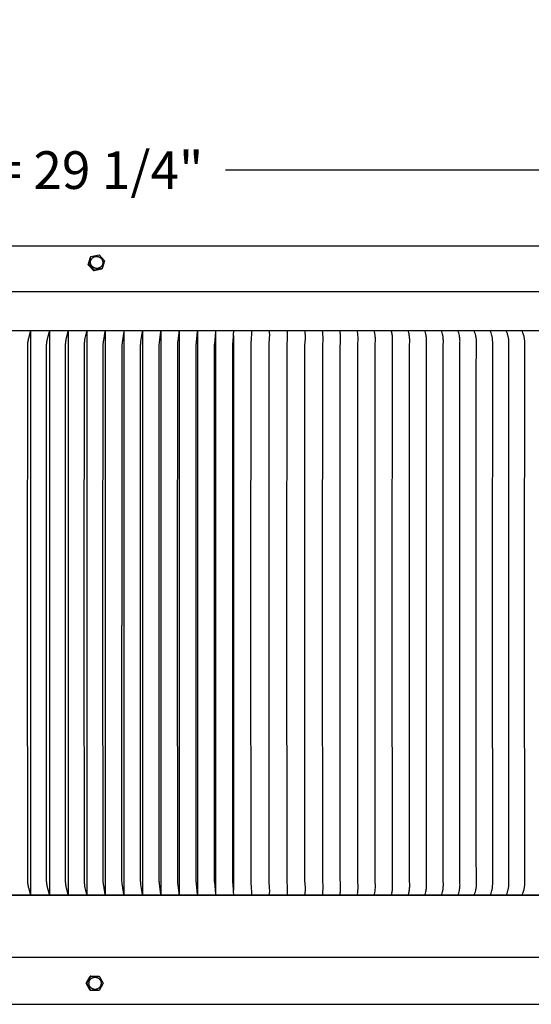
# Model space of a CAD drawing. Units: inches. Extents: x -13 to 89, y -5 to 21.
# Drawn here: x 69 to 76, y 8 to 21 of the extents above; entities that cross this region are included whole.
import ezdxf

# ---------------------------------------------------------------- set-up
doc = ezdxf.new("R2010")
doc.units = ezdxf.units.IN
doc.header["$MEASUREMENT"] = 0
doc.layers.add('Aura Vent', color=250, linetype='Continuous')
doc.layers.add('Dimension (ANSI)', color=5, linetype='Continuous')
doc.styles.add('Arial', font='arial.ttf')
doc.dimstyles.new('Dimensions', dxfattribs={"dimtxt": 0.125, "dimasz": 0.125, "dimexe": 0.0625, "dimexo": 0.125, "dimgap": 0.09, "dimtad": 0, "dimtih": 1, "dimtoh": 1, "dimzin": 0, "dimdsep": 46, "dimlunit": 5, "dimtxsty": 'Arial', "dimcen": 0, "dimadec": 0, "dimazin": 0, "dimtfac": 1, "dimtofl": 0, "dimtmove": 0, "dimatfit": 3, "dimfxl": 1, "dimfrac": 2, "dimtolj": 1, "dimtzin": 0, "dimarcsym": 0})

# ---------------------------------------------------------------- blocks, each defined once
blk = doc.blocks.new('*D32')
at = {"layer": 'Defpoints', "color": 0, "transparency": 16777216}
for p in [(82.125, 19.119), (52.784, 17.413), (82.125, 17.414)]:
    blk.add_point(p, dxfattribs=at)
at = {"layer": 'Dimension (ANSI)', "color": 0, "lineweight": -2, "transparency": 16777216}
for p, q in [((52.784, 17.913), (52.784, 19.369)), ((82.125, 17.914), (82.125, 19.369)), ((53.284, 19.119), (63.297, 19.119)), ((81.625, 19.119), (71.612, 19.119))]:
    blk.add_line(p, q, dxfattribs=at)
at = {"layer": 'Dimension (ANSI)', "color": 0, "transparency": 16777216}
for points in [[(53.284, 19.202), (53.284, 19.036), (52.784, 19.119)], [(81.625, 19.202), (81.625, 19.036), (82.125, 19.119)]]:
    blk.add_solid(points, dxfattribs=at)
at = {"layer": 'Dimension (ANSI)', "color": 0, "transparency": 16777216, "insert": (67.454, 19.119), "char_height": 0.5, "attachment_point": 5, "style": 'Arial'}
blk.add_mtext('\\A1;Head Diameter = 29 1/4"', dxfattribs=at)

msp = doc.modelspace()

# ---------------------------------------------------------------- linework, layer by layer
at = {"layer": 'Aura Vent'}
msp.add_line((52.794, 17.507), (82.118, 17.507), dxfattribs=at)
for points in [[(79.456, 18.108), (67.456, 18.108)], [(69.786, 17.861), (69.817, 17.964)], [(69.794, 17.871), (69.824, 17.974)], [(69.824, 17.974), (69.817, 17.964)], [(69.824, 17.974), (69.931, 17.996)], [(69.931, 17.996), (70.006, 17.916)], [(69.794, 17.871), (69.786, 17.861)], [(69.862, 17.781), (69.786, 17.861)], [(69.869, 17.79), (69.794, 17.871)], [(69.968, 17.803), (69.862, 17.781)], [(69.869, 17.79), (69.862, 17.781)], [(69.975, 17.813), (69.869, 17.79)], [(69.975, 17.813), (69.968, 17.803)], [(70.006, 17.916), (69.975, 17.813)], [(82.081, 16.984), (52.831, 16.984)], [(69.022, 9.498), (69.001, 9.572), (68.995, 9.596), (68.992, 9.609), (68.99, 9.621), (68.988, 9.632), (68.986, 9.644), (68.985, 9.655), (68.984, 9.667), (68.983, 9.679), (68.983, 9.691), (68.981, 13.237), (68.983, 16.783), (68.983, 16.795), (68.984, 16.808), (68.985, 16.819), (68.986, 16.831), (68.988, 16.842), (68.99, 16.853), (68.992, 16.866), (68.995, 16.878), (69.001, 16.902), (69.022, 16.976)], [(69.021, 16.975), (69.021, 13.237), (69.021, 9.499)], [(69.271, 9.498), (69.251, 9.577), (69.245, 9.6), (69.243, 9.612), (69.241, 9.624), (69.239, 9.635), (69.237, 9.646), (69.236, 9.658), (69.235, 9.669), (69.235, 9.681), (69.234, 9.719), (69.232, 13.237), (69.234, 16.756), (69.235, 16.793), (69.235, 16.805), (69.236, 16.817), (69.237, 16.828), (69.239, 16.839), (69.241, 16.851), (69.243, 16.862), (69.245, 16.874), (69.251, 16.898), (69.271, 16.976)], [(69.271, 16.975), (69.271, 13.237), (69.271, 9.499)], [(69.52, 9.498), (69.5, 9.581), (69.495, 9.604), (69.493, 9.615), (69.491, 9.627), (69.49, 9.638), (69.488, 9.649), (69.487, 9.66), (69.486, 9.671), (69.486, 9.684), (69.485, 9.724), (69.484, 13.237), (69.485, 16.751), (69.486, 16.79), (69.486, 16.803), (69.487, 16.814), (69.488, 16.825), (69.49, 16.837), (69.491, 16.848), (69.493, 16.859), (69.495, 16.87), (69.5, 16.893), (69.52, 16.976)], [(69.519, 16.975), (69.519, 13.237), (69.519, 9.499)], [(69.768, 9.498), (69.749, 9.587), (69.744, 9.61), (69.743, 9.621), (69.741, 9.633), (69.74, 9.643), (69.738, 9.654), (69.738, 9.664), (69.737, 9.675), (69.736, 9.689), (69.734, 13.237), (69.736, 16.785), (69.737, 16.8), (69.738, 16.81), (69.738, 16.821), (69.74, 16.831), (69.741, 16.842), (69.743, 16.853), (69.744, 16.865), (69.749, 16.887), (69.768, 16.976)], [(69.767, 16.975), (69.767, 13.237), (69.767, 9.499)], [(70.015, 9.498), (69.993, 9.616), (69.991, 9.627), (69.99, 9.639), (69.989, 9.648), (69.988, 9.658), (69.987, 9.678), (69.986, 9.709), (69.984, 13.237), (69.986, 16.765), (69.987, 16.797), (69.988, 16.816), (69.989, 16.826), (69.99, 16.836), (69.991, 16.847), (69.993, 16.859), (70.015, 16.976)], [(70.015, 16.975), (70.015, 13.237), (70.015, 9.499)], [(70.262, 16.976), (70.242, 16.855), (70.239, 16.834), (70.237, 16.816), (70.236, 16.797), (70.235, 16.769), (70.233, 13.405), (70.233, 13.069)], [(70.261, 16.975), (70.261, 13.237), (70.261, 9.499)], [(70.508, 9.498), (70.488, 9.63), (70.486, 9.651), (70.485, 9.664), (70.484, 9.676), (70.483, 9.701), (70.482, 13.237), (70.483, 16.773), (70.484, 16.798), (70.485, 16.811), (70.486, 16.823), (70.488, 16.845), (70.508, 16.976)], [(70.507, 16.975), (70.507, 13.237), (70.507, 9.499)], [(70.753, 9.498), (70.734, 9.646), (70.733, 9.656), (70.732, 9.671), (70.731, 9.686), (70.729, 13.237), (70.731, 16.788), (70.732, 16.803), (70.733, 16.819), (70.734, 16.828), (70.753, 16.976)], [(70.752, 16.975), (70.752, 13.237), (70.752, 9.499)], [(70.997, 9.498), (70.995, 9.519), (70.983, 9.621), (70.981, 9.641), (70.979, 9.662), (70.978, 9.677), (70.977, 9.692), (70.976, 13.237), (70.977, 16.782), (70.978, 16.797), (70.979, 16.812), (70.981, 16.833), (70.983, 16.853), (70.995, 16.956), (70.997, 16.976)], [(70.996, 16.975), (70.996, 13.237), (70.996, 9.499)], [(71.24, 9.498), (71.226, 9.638), (71.225, 9.652), (71.224, 9.667), (71.223, 9.697), (71.221, 13.237), (71.223, 16.778), (71.224, 16.808), (71.225, 16.822), (71.226, 16.836), (71.24, 16.976)], [(71.239, 16.975), (71.239, 13.237), (71.239, 9.499)], [(71.482, 9.498), (71.478, 9.561), (71.469, 9.658), (71.468, 9.671), (71.467, 9.701), (71.465, 13.237), (71.467, 16.773), (71.468, 16.803), (71.469, 16.817), (71.478, 16.913), (71.482, 16.976)], [(71.48, 16.975), (71.48, 13.237), (71.48, 9.499)], [(71.48, 15.289), (71.48, 16.943)], [(71.722, 9.498), (71.721, 9.532), (71.719, 9.566), (71.711, 9.675), (71.71, 9.691), (71.708, 13.237), (71.71, 16.784), (71.711, 16.799), (71.719, 16.909), (71.721, 16.943), (71.722, 16.976)], [(71.721, 16.919), (71.721, 13.237), (71.721, 9.555)], [(71.961, 9.498), (71.961, 9.552), (71.96, 9.57), (71.952, 9.68), (71.952, 9.716), (71.95, 13.237), (71.952, 16.759), (71.952, 16.794), (71.96, 16.904), (71.961, 16.922), (71.961, 16.976)], [(72.199, 9.498), (72.2, 9.555), (72.199, 9.574), (72.198, 9.597), (72.193, 9.664), (72.193, 9.686), (72.191, 13.237), (72.193, 16.788), (72.193, 16.81), (72.198, 16.877), (72.199, 16.9), (72.2, 16.919), (72.199, 16.976)], [(72.436, 9.498), (72.437, 9.517), (72.438, 9.553), (72.438, 9.57), (72.437, 9.587), (72.432, 9.686), (72.431, 9.728), (72.43, 13.237), (72.431, 16.746), (72.432, 16.788), (72.437, 16.888), (72.438, 16.904), (72.438, 16.922), (72.437, 16.958), (72.436, 16.976)], [(72.671, 9.498), (72.672, 9.518), (72.674, 9.557), (72.674, 9.574), (72.674, 9.591), (72.669, 9.686), (72.667, 13.237), (72.669, 16.788), (72.674, 16.883), (72.674, 16.9), (72.674, 16.918), (72.672, 16.956), (72.671, 16.976)], [(72.904, 9.498), (72.905, 9.509), (72.906, 9.52), (72.908, 9.543), (72.909, 9.564), (72.909, 9.574), (72.909, 9.585), (72.909, 9.599), (72.905, 9.689), (72.903, 13.237), (72.905, 16.786), (72.909, 16.875), (72.909, 16.89), (72.909, 16.9), (72.909, 16.911), (72.908, 16.931), (72.906, 16.954), (72.905, 16.965), (72.904, 16.976)], [(73.136, 9.498), (73.139, 9.522), (73.14, 9.535), (73.141, 9.549), (73.142, 9.563), (73.143, 9.578), (73.143, 9.594), (73.143, 9.602), (73.143, 9.61), (73.14, 9.656), (73.139, 9.692), (73.138, 13.237), (73.139, 16.782), (73.14, 16.819), (73.143, 16.865), (73.143, 16.872), (73.143, 16.88), (73.143, 16.897), (73.142, 16.911), (73.141, 16.925), (73.14, 16.939), (73.139, 16.953), (73.136, 16.976)], [(73.366, 9.498), (73.37, 9.525), (73.372, 9.539), (73.373, 9.553), (73.374, 9.572), (73.375, 9.578), (73.375, 9.601), (73.375, 9.608), (73.375, 9.615), (73.373, 9.66), (73.372, 9.677), (73.37, 13.237), (73.372, 16.798), (73.373, 16.815), (73.375, 16.859), (73.375, 16.866), (73.375, 16.874), (73.375, 16.897), (73.374, 16.903), (73.373, 16.921), (73.372, 16.935), (73.37, 16.949), (73.366, 16.976)], [(73.594, 9.498), (73.599, 9.527), (73.601, 9.541), (73.603, 9.555), (73.604, 9.57), (73.605, 9.585), (73.606, 9.595), (73.606, 9.606), (73.606, 9.613), (73.606, 9.62), (73.603, 9.662), (73.603, 9.697), (73.601, 13.237), (73.603, 16.778), (73.603, 16.812), (73.606, 16.854), (73.606, 16.861), (73.606, 16.869), (73.606, 16.879), (73.605, 16.89), (73.604, 16.904), (73.603, 16.919), (73.601, 16.933), (73.599, 16.947), (73.594, 16.976)], [(73.821, 9.498), (73.827, 9.529), (73.829, 9.543), (73.831, 9.557), (73.832, 9.571), (73.833, 9.584), (73.834, 9.598), (73.834, 9.611), (73.834, 9.627), (73.832, 9.675), (73.83, 13.237), (73.832, 16.799), (73.834, 16.847), (73.834, 16.863), (73.834, 16.877), (73.833, 16.89), (73.832, 16.904), (73.831, 16.917), (73.829, 16.931), (73.827, 16.945), (73.821, 16.976)], [(74.045, 9.498), (74.049, 9.515), (74.053, 9.531), (74.055, 9.545), (74.057, 9.559), (74.059, 9.573), (74.06, 9.587), (74.061, 9.601), (74.061, 9.608), (74.061, 9.615), (74.061, 9.631), (74.059, 9.676), (74.058, 13.237), (74.059, 16.798), (74.061, 16.844), (74.061, 16.859), (74.061, 16.866), (74.061, 16.873), (74.06, 16.887), (74.059, 16.901), (74.057, 16.915), (74.055, 16.929), (74.053, 16.943), (74.049, 16.96), (74.045, 16.976)], [(74.268, 9.498), (74.272, 9.516), (74.276, 9.533), (74.279, 9.548), (74.282, 9.563), (74.284, 9.577), (74.285, 9.591), (74.285, 9.598), (74.286, 9.605), (74.286, 9.613), (74.286, 9.62), (74.286, 9.634), (74.284, 9.676), (74.283, 13.237), (74.284, 16.798), (74.286, 16.841), (74.286, 16.855), (74.286, 16.862), (74.286, 16.869), (74.285, 16.876), (74.285, 16.883), (74.284, 16.897), (74.282, 16.911), (74.279, 16.926), (74.276, 16.941), (74.272, 16.959), (74.268, 16.976)], [(74.489, 9.498), (74.493, 9.516), (74.498, 9.533), (74.501, 9.548), (74.502, 9.556), (74.504, 9.563), (74.505, 9.571), (74.506, 9.578), (74.507, 9.585), (74.507, 9.593), (74.508, 9.6), (74.508, 9.608), (74.509, 9.615), (74.509, 9.622), (74.509, 9.636), (74.507, 9.677), (74.506, 13.237), (74.507, 16.797), (74.509, 16.838), (74.509, 16.852), (74.509, 16.859), (74.508, 16.867), (74.508, 16.874), (74.507, 16.882), (74.507, 16.889), (74.506, 16.896), (74.505, 16.904), (74.504, 16.911), (74.502, 16.918), (74.501, 16.926), (74.498, 16.941), (74.493, 16.959), (74.489, 16.976)], [(74.707, 9.498), (74.713, 9.516), (74.717, 9.535), (74.721, 9.55), (74.723, 9.558), (74.724, 9.566), (74.725, 9.573), (74.726, 9.58), (74.727, 9.588), (74.728, 9.595), (74.729, 9.603), (74.729, 9.61), (74.729, 9.618), (74.73, 9.625), (74.729, 9.638), (74.728, 9.703), (74.727, 13.237), (74.728, 16.771), (74.729, 16.836), (74.73, 16.849), (74.729, 16.857), (74.729, 16.864), (74.729, 16.872), (74.728, 16.879), (74.727, 16.886), (74.726, 16.894), (74.725, 16.901), (74.724, 16.909), (74.723, 16.916), (74.721, 16.924), (74.717, 16.939), (74.713, 16.958), (74.707, 16.976)], [(74.923, 9.498), (74.929, 9.516), (74.935, 9.535), (74.939, 9.551), (74.941, 9.56), (74.942, 9.568), (74.944, 9.575), (74.945, 9.583), (74.946, 9.59), (74.947, 9.598), (74.947, 9.605), (74.948, 9.613), (74.948, 9.621), (74.948, 9.628), (74.948, 9.641), (74.946, 10.083), (74.946, 13.237), (74.946, 16.391), (74.948, 16.834), (74.948, 16.846), (74.948, 16.854), (74.948, 16.861), (74.947, 16.869), (74.947, 16.876), (74.946, 16.884), (74.945, 16.892), (74.944, 16.899), (74.942, 16.907), (74.941, 16.915), (74.939, 16.923), (74.935, 16.939), (74.929, 16.958), (74.923, 16.976)], [(75.137, 9.498), (75.144, 9.516), (75.15, 9.535), (75.154, 9.551), (75.156, 9.56), (75.158, 9.568), (75.159, 9.575), (75.161, 9.583), (75.162, 9.591), (75.163, 9.599), (75.163, 9.606), (75.164, 9.614), (75.164, 9.622), (75.165, 9.63), (75.165, 9.642), (75.162, 13.237), (75.165, 16.832), (75.165, 16.845), (75.164, 16.852), (75.164, 16.86), (75.163, 16.868), (75.163, 16.876), (75.162, 16.884), (75.161, 16.891), (75.159, 16.899), (75.158, 16.907), (75.156, 16.915), (75.154, 16.923), (75.15, 16.939), (75.144, 16.958), (75.137, 16.976)], [(75.15, 16.939), (75.149, 16.939)], [(75.349, 9.498), (75.356, 9.517), (75.36, 9.527), (75.363, 9.537), (75.365, 9.545), (75.367, 9.553), (75.37, 9.561), (75.372, 9.57), (75.373, 9.578), (75.375, 9.585), (75.376, 9.593), (75.377, 9.601), (75.378, 9.609), (75.378, 9.617), (75.379, 9.625), (75.379, 9.633), (75.379, 9.642), (75.377, 13.237), (75.379, 16.832), (75.379, 16.842), (75.379, 16.85), (75.378, 16.858), (75.378, 16.866), (75.377, 16.874), (75.376, 16.881), (75.375, 16.889), (75.373, 16.897), (75.372, 16.904), (75.37, 16.913), (75.367, 16.921), (75.365, 16.929), (75.363, 16.937), (75.36, 16.947), (75.356, 16.957), (75.349, 16.976)], [(75.559, 9.498), (75.566, 9.517), (75.57, 9.527), (75.573, 9.537), (75.576, 9.545), (75.578, 9.553), (75.581, 9.563), (75.583, 9.572), (75.585, 9.58), (75.586, 9.587), (75.587, 9.594), (75.588, 9.602), (75.589, 9.61), (75.59, 9.618), (75.59, 9.626), (75.59, 9.634), (75.59, 9.644), (75.589, 13.237), (75.59, 16.831), (75.59, 16.84), (75.59, 16.848), (75.59, 16.856), (75.589, 16.864), (75.588, 16.872), (75.587, 16.88), (75.586, 16.887), (75.585, 16.895), (75.583, 16.902), (75.581, 16.912), (75.578, 16.921), (75.576, 16.929), (75.573, 16.937), (75.57, 16.947), (75.566, 16.957), (75.559, 16.976)], [(70.262, 9.498), (70.242, 9.619), (70.239, 9.64), (70.237, 9.658), (70.236, 9.677), (70.235, 9.705), (70.233, 13.069)], [(71.48, 11.185), (71.48, 9.531)], [(82.081, 9.491), (52.829, 9.491)], [(52.833, 9.491), (82.078, 9.491)], [(75.15, 9.535), (75.149, 9.535)], [(52.86, 8.665), (82.052, 8.665)], [(69.76, 8.319), (69.814, 8.415)], [(69.769, 8.319), (69.824, 8.415)], [(69.824, 8.415), (69.814, 8.415)], [(69.824, 8.415), (69.932, 8.415)], [(69.932, 8.415), (69.986, 8.319)], [(69.769, 8.319), (69.76, 8.319)], [(69.814, 8.224), (69.76, 8.319)], [(69.824, 8.224), (69.769, 8.319)], [(69.986, 8.319), (69.932, 8.224)], [(69.824, 8.224), (69.814, 8.224)], [(69.932, 8.224), (69.824, 8.224)], [(55.454, 8.04), (79.458, 8.04)]]:
    msp.add_lwpolyline(points, dxfattribs=at)
for points in [[(69.824, 17.868), (69.823, 17.87), (69.822, 17.871), (69.822, 17.873), (69.821, 17.875), (69.821, 17.877), (69.82, 17.879), (69.82, 17.881), (69.819, 17.883), (69.819, 17.885), (69.819, 17.887), (69.819, 17.889), (69.819, 17.891), (69.819, 17.893), (69.818, 17.895), (69.818, 17.897), (69.819, 17.899), (69.819, 17.901), (69.819, 17.903), (69.819, 17.905), (69.819, 17.907), (69.82, 17.909), (69.82, 17.911), (69.82, 17.913), (69.821, 17.914), (69.821, 17.916), (69.822, 17.918), (69.822, 17.92), (69.823, 17.922), (69.824, 17.924), (69.825, 17.926), (69.825, 17.927), (69.826, 17.929), (69.827, 17.931), (69.828, 17.933), (69.829, 17.934), (69.83, 17.936), (69.831, 17.938), (69.832, 17.939), (69.833, 17.941), (69.834, 17.942), (69.835, 17.944), (69.837, 17.946), (69.838, 17.947), (69.839, 17.948), (69.841, 17.95), (69.842, 17.951), (69.843, 17.953), (69.845, 17.954), (69.846, 17.955), (69.848, 17.957), (69.85, 17.958), (69.851, 17.959), (69.853, 17.96), (69.854, 17.961), (69.856, 17.962), (69.858, 17.963), (69.86, 17.964), (69.861, 17.965), (69.863, 17.966), (69.865, 17.967), (69.867, 17.968), (69.868, 17.968), (69.87, 17.969), (69.872, 17.97), (69.874, 17.97), (69.876, 17.971), (69.877, 17.971), (69.879, 17.972), (69.881, 17.972), (69.883, 17.972), (69.885, 17.973), (69.887, 17.973), (69.889, 17.973), (69.89, 17.973), (69.892, 17.974), (69.894, 17.974), (69.896, 17.974), (69.898, 17.974), (69.9, 17.974), (69.902, 17.974), (69.904, 17.973), (69.906, 17.973), (69.909, 17.973), (69.911, 17.973), (69.913, 17.972), (69.915, 17.972), (69.917, 17.971), (69.919, 17.971), (69.921, 17.97), (69.923, 17.97), (69.925, 17.969), (69.927, 17.968), (69.929, 17.968), (69.931, 17.967), (69.932, 17.966), (69.934, 17.965), (69.936, 17.964), (69.938, 17.963), (69.94, 17.962), (69.942, 17.961), (69.943, 17.96), (69.945, 17.959), (69.947, 17.958), (69.949, 17.956), (69.95, 17.955), (69.952, 17.954), (69.953, 17.952), (69.955, 17.951), (69.956, 17.949), (69.958, 17.948), (69.959, 17.947), (69.961, 17.945), (69.962, 17.943), (69.963, 17.942), (69.964, 17.94), (69.966, 17.939), (69.967, 17.937), (69.968, 17.935), (69.969, 17.934), (69.97, 17.932), (69.971, 17.93), (69.972, 17.929), (69.972, 17.927), (69.973, 17.925), (69.974, 17.924), (69.975, 17.922), (69.975, 17.92), (69.977, 17.917), (69.977, 17.915), (69.978, 17.913), (69.978, 17.911), (69.979, 17.909), (69.979, 17.907), (69.98, 17.906), (69.98, 17.904), (69.98, 17.902), (69.981, 17.9), (69.981, 17.898), (69.981, 17.896), (69.981, 17.894), (69.981, 17.892), (69.981, 17.89), (69.981, 17.888), (69.981, 17.886), (69.981, 17.884), (69.981, 17.882), (69.98, 17.88), (69.98, 17.878), (69.98, 17.876), (69.979, 17.874), (69.979, 17.872), (69.978, 17.87), (69.978, 17.868), (69.977, 17.866), (69.977, 17.864), (69.976, 17.863), (69.975, 17.861), (69.974, 17.859), (69.974, 17.857), (69.973, 17.856), (69.972, 17.854), (69.971, 17.852), (69.97, 17.851), (69.969, 17.849), (69.968, 17.847), (69.967, 17.846), (69.965, 17.844), (69.964, 17.842), (69.963, 17.841), (69.962, 17.839), (69.96, 17.838), (69.959, 17.837), (69.958, 17.835), (69.956, 17.834), (69.955, 17.832), (69.953, 17.831), (69.952, 17.83), (69.95, 17.829), (69.948, 17.827), (69.947, 17.826), (69.945, 17.825), (69.943, 17.824), (69.942, 17.823), (69.94, 17.822), (69.938, 17.821), (69.937, 17.82), (69.935, 17.82), (69.933, 17.819), (69.931, 17.818), (69.929, 17.817), (69.928, 17.817), (69.926, 17.816), (69.924, 17.816), (69.922, 17.815), (69.92, 17.815), (69.919, 17.814), (69.917, 17.814), (69.915, 17.814), (69.913, 17.813), (69.911, 17.813), (69.909, 17.813), (69.907, 17.813), (69.905, 17.813), (69.903, 17.813), (69.901, 17.813), (69.899, 17.813), (69.897, 17.813), (69.895, 17.813), (69.893, 17.813), (69.891, 17.813), (69.889, 17.814), (69.887, 17.814), (69.885, 17.815), (69.883, 17.815), (69.881, 17.815), (69.879, 17.816), (69.877, 17.817), (69.875, 17.817), (69.873, 17.818), (69.871, 17.819), (69.869, 17.82), (69.867, 17.82), (69.865, 17.821), (69.863, 17.822), (69.862, 17.823), (69.86, 17.824), (69.858, 17.825), (69.856, 17.827), (69.854, 17.828), (69.853, 17.829), (69.851, 17.83), (69.849, 17.831), (69.848, 17.833), (69.846, 17.834), (69.845, 17.836), (69.843, 17.837), (69.842, 17.838), (69.84, 17.84), (69.839, 17.841), (69.838, 17.843), (69.836, 17.845), (69.835, 17.846), (69.834, 17.848), (69.833, 17.849), (69.832, 17.851), (69.831, 17.853), (69.83, 17.854), (69.829, 17.856), (69.828, 17.858), (69.827, 17.859), (69.826, 17.861), (69.826, 17.863), (69.825, 17.864), (69.824, 17.866)], [(69.798, 8.31), (69.798, 8.312), (69.797, 8.314), (69.797, 8.315), (69.797, 8.317), (69.797, 8.319), (69.797, 8.321), (69.797, 8.323), (69.797, 8.325), (69.798, 8.327), (69.798, 8.329), (69.798, 8.331), (69.798, 8.333), (69.799, 8.335), (69.799, 8.337), (69.799, 8.338), (69.8, 8.34), (69.8, 8.342), (69.801, 8.344), (69.802, 8.346), (69.802, 8.348), (69.803, 8.35), (69.804, 8.352), (69.805, 8.354), (69.806, 8.356), (69.807, 8.358), (69.808, 8.36), (69.809, 8.361), (69.81, 8.363), (69.811, 8.365), (69.812, 8.367), (69.813, 8.368), (69.815, 8.37), (69.816, 8.372), (69.817, 8.373), (69.819, 8.375), (69.82, 8.376), (69.822, 8.378), (69.823, 8.379), (69.825, 8.381), (69.826, 8.382), (69.828, 8.383), (69.829, 8.385), (69.831, 8.386), (69.833, 8.387), (69.834, 8.388), (69.836, 8.389), (69.838, 8.39), (69.84, 8.391), (69.842, 8.392), (69.843, 8.393), (69.845, 8.394), (69.847, 8.395), (69.849, 8.396), (69.851, 8.396), (69.852, 8.397), (69.854, 8.398), (69.856, 8.398), (69.858, 8.399), (69.86, 8.399), (69.862, 8.4), (69.863, 8.4), (69.865, 8.4), (69.867, 8.401), (69.869, 8.401), (69.871, 8.401), (69.873, 8.401), (69.875, 8.401), (69.877, 8.401), (69.879, 8.401), (69.881, 8.401), (69.883, 8.401), (69.885, 8.401), (69.887, 8.401), (69.888, 8.4), (69.89, 8.4), (69.892, 8.4), (69.894, 8.399), (69.896, 8.399), (69.898, 8.398), (69.9, 8.398), (69.902, 8.397), (69.904, 8.397), (69.906, 8.396), (69.908, 8.395), (69.91, 8.394), (69.912, 8.394), (69.913, 8.393), (69.915, 8.392), (69.917, 8.391), (69.919, 8.39), (69.92, 8.389), (69.922, 8.388), (69.924, 8.387), (69.925, 8.386), (69.927, 8.384), (69.928, 8.383), (69.93, 8.382), (69.931, 8.381), (69.933, 8.379), (69.934, 8.378), (69.936, 8.376), (69.937, 8.375), (69.938, 8.374), (69.94, 8.372), (69.941, 8.37), (69.942, 8.369), (69.943, 8.367), (69.944, 8.366), (69.945, 8.364), (69.947, 8.362), (69.948, 8.36), (69.949, 8.359), (69.949, 8.357), (69.95, 8.355), (69.951, 8.353), (69.952, 8.351), (69.953, 8.35), (69.953, 8.348), (69.954, 8.346), (69.955, 8.344), (69.955, 8.342), (69.956, 8.34), (69.956, 8.338), (69.957, 8.336), (69.957, 8.334), (69.957, 8.332), (69.958, 8.33), (69.958, 8.327), (69.958, 8.325), (69.958, 8.323), (69.958, 8.321), (69.958, 8.319), (69.958, 8.317), (69.958, 8.315), (69.958, 8.314), (69.958, 8.312), (69.958, 8.31), (69.958, 8.308), (69.957, 8.306), (69.957, 8.304), (69.957, 8.302), (69.956, 8.3), (69.956, 8.298), (69.955, 8.296), (69.955, 8.294), (69.954, 8.292), (69.953, 8.29), (69.952, 8.288), (69.952, 8.286), (69.951, 8.284), (69.95, 8.283), (69.949, 8.281), (69.948, 8.279), (69.947, 8.277), (69.946, 8.275), (69.945, 8.274), (69.944, 8.272), (69.942, 8.27), (69.941, 8.268), (69.94, 8.267), (69.938, 8.265), (69.937, 8.264), (69.936, 8.262), (69.934, 8.261), (69.933, 8.259), (69.931, 8.258), (69.929, 8.256), (69.928, 8.255), (69.926, 8.254), (69.925, 8.253), (69.923, 8.251), (69.921, 8.25), (69.919, 8.249), (69.918, 8.248), (69.916, 8.247), (69.914, 8.246), (69.912, 8.245), (69.911, 8.244), (69.909, 8.244), (69.907, 8.243), (69.905, 8.242), (69.903, 8.241), (69.901, 8.241), (69.9, 8.24), (69.898, 8.24), (69.896, 8.239), (69.894, 8.239), (69.892, 8.239), (69.89, 8.238), (69.889, 8.238), (69.887, 8.238), (69.885, 8.237), (69.883, 8.237), (69.881, 8.237), (69.879, 8.237), (69.877, 8.237), (69.875, 8.237), (69.873, 8.237), (69.871, 8.238), (69.869, 8.238), (69.867, 8.238), (69.865, 8.238), (69.863, 8.239), (69.861, 8.239), (69.859, 8.239), (69.857, 8.24), (69.855, 8.241), (69.853, 8.241), (69.851, 8.242), (69.85, 8.242), (69.848, 8.243), (69.846, 8.244), (69.844, 8.245), (69.842, 8.246), (69.84, 8.247), (69.839, 8.248), (69.837, 8.249), (69.835, 8.25), (69.834, 8.251), (69.832, 8.252), (69.83, 8.253), (69.829, 8.254), (69.827, 8.255), (69.826, 8.257), (69.824, 8.258), (69.823, 8.259), (69.821, 8.261), (69.82, 8.262), (69.819, 8.263), (69.817, 8.265), (69.816, 8.266), (69.815, 8.268), (69.814, 8.27), (69.812, 8.271), (69.811, 8.273), (69.81, 8.274), (69.809, 8.276), (69.808, 8.278), (69.807, 8.28), (69.806, 8.281), (69.805, 8.283), (69.804, 8.285), (69.804, 8.287), (69.803, 8.289), (69.802, 8.291), (69.802, 8.293), (69.801, 8.295), (69.8, 8.296), (69.8, 8.298), (69.799, 8.3), (69.799, 8.302), (69.799, 8.304), (69.798, 8.306), (69.798, 8.308)]]:
    msp.add_lwpolyline(points, close=True, dxfattribs=at)

# ---------------------------------------------------------------- dimensions: what is measured, and where the dimension line sits
at = {"layer": 'Dimension (ANSI)', "color": 5}
dim = msp.add_linear_dim(base=(82.125, 19.119), p1=(52.784, 17.413), p2=(82.125, 17.414), text='Head Diameter = <>', dimstyle='Dimensions', override={"dimpost": '"'}, dxfattribs=at)
dim.commit()
dim.dimension.update_dxf_attribs({"geometry": '*D32', "text_midpoint": (67.454, 19.119), "dimtype": 160})

doc.saveas('drawing.dxf')
